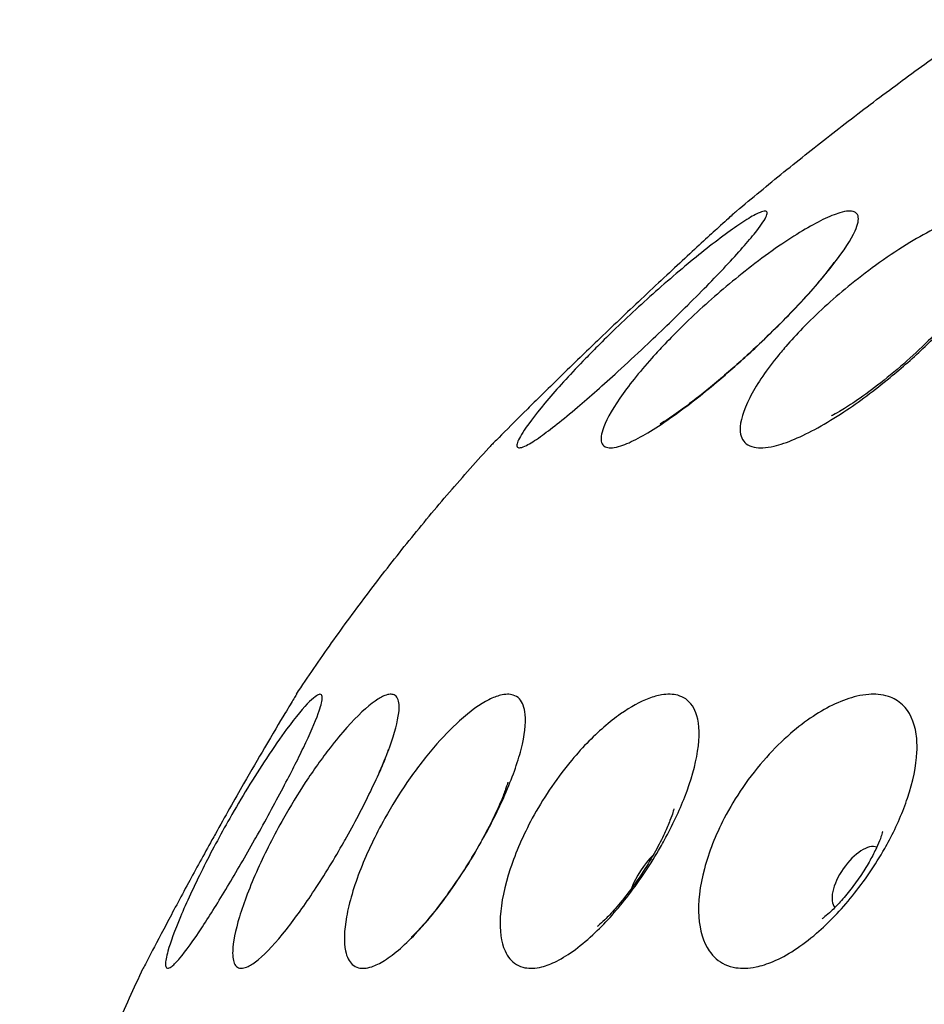
# Model space of a CAD drawing. Units: millimetres. Extents: x 674 to 1344, y 1162 to 1823.
# Drawn here: x 1187 to 1204, y 1791 to 1810 of the extents above; entities that cross this region are included whole.
import ezdxf

# ---------------------------------------------------------------- set-up
doc = ezdxf.new("R2010")
doc.units = ezdxf.units.MM
doc.header["$LTSCALE"] = 10
doc.layers.add('Spigoli visibili(ISO)', color=179, linetype='Continuous', lineweight=25, true_color=0x262659)

msp = doc.modelspace()

# ---------------------------------------------------------------- linework, layer by layer
at = {"layer": 'Spigoli visibili(ISO)'}
for centre, major_axis, ratio, start_param, end_param in [((1203.165, 1793.256), (-0.399, -0.575), 0.458792, 3.239776, 6.185002), ((1199.267, 1793.256), (0.382, 0.586), 0.374155, 1.010571, 2.131021)]:
    msp.add_ellipse(centre, major_axis=major_axis, ratio=ratio, start_param=start_param, end_param=end_param, dxfattribs=at)
for points, knots in [([(1200.872, 1805.934), (1201.168, 1806.184), (1201.469, 1806.431), (1202.079, 1806.925), (1202.388, 1807.17), (1203.015, 1807.658), (1203.333, 1807.901), (1203.977, 1808.383), (1204.303, 1808.623), (1204.962, 1809.1), (1205.296, 1809.336), (1205.633, 1809.571)], [0.50892172, 0.50892172, 0.50892172, 0.50892172, 0.51775155, 0.51775155, 0.52658139, 0.52658139, 0.53541123, 0.53541123, 0.54424106, 0.54424106, 0.5530709, 0.5530709, 0.5530709, 0.5530709]), ([(1200.872, 1805.934), (1200.872, 1805.934), (1200.869, 1805.932), (1200.851, 1805.916), (1200.827, 1805.894), (1200.733, 1805.808), (1200.645, 1805.728), (1200.365, 1805.473), (1200.148, 1805.273), (1199.641, 1804.805), (1199.36, 1804.542), (1198.789, 1804.004), (1198.508, 1803.737), (1198.12, 1803.364), (1198.01, 1803.259), (1197.635, 1802.896), (1197.386, 1802.653), (1197.165, 1802.435), (1197.073, 1802.344), (1196.986, 1802.258), (1196.669, 1801.944), (1196.485, 1801.759), (1196.29, 1801.562), (1196.238, 1801.51), (1196.184, 1801.455), (1196.171, 1801.442), (1196.166, 1801.437), (1196.166, 1801.436), (1196.166, 1801.436)], [-0.727602, -0.727602, -0.727602, -0.727602, -0.698607, -0.698607, -0.638362, -0.638362, -0.542509, -0.542509, -0.40718, -0.40718, -0.278375, -0.278375, -0.162259, -0.162259, -0.115852, -0.115852, 0, 0, 0, 0.048451, 0.048451, 0.189083, 0.189083, 0.268078, 0.268078, 0.322033, 0.322033, 0.333422, 0.333422, 0.333422, 0.333422]), ([(1199.132, 1803.361), (1198.958, 1803.198), (1198.786, 1803.038), (1198.343, 1802.635), (1198.085, 1802.406), (1197.572, 1801.971), (1197.334, 1801.782), (1197.04, 1801.574), (1196.951, 1801.518), (1196.836, 1801.459), (1196.799, 1801.445), (1196.744, 1801.434), (1196.726, 1801.436), (1196.7, 1801.458), (1196.697, 1801.48), (1196.718, 1801.57), (1196.762, 1801.655), (1196.939, 1801.924), (1197.097, 1802.128), (1197.501, 1802.6), (1197.736, 1802.857), (1198.078, 1803.208), (1198.153, 1803.285), (1198.345, 1803.477), (1198.462, 1803.592), (1198.866, 1803.981), (1199.159, 1804.249), (1199.443, 1804.5), (1199.752, 1804.771), (1200.045, 1805.016), (1200.594, 1805.449), (1200.84, 1805.627), (1201.133, 1805.816), (1201.219, 1805.865), (1201.332, 1805.917), (1201.369, 1805.929), (1201.422, 1805.937), (1201.439, 1805.932), (1201.458, 1805.906), (1201.456, 1805.879), (1201.414, 1805.778), (1201.352, 1805.683), (1201.129, 1805.396), (1200.945, 1805.186), (1200.493, 1804.7), (1200.232, 1804.433), (1199.686, 1803.891), (1199.412, 1803.625), (1199.132, 1803.362), (1199.132, 1803.362), (1199.132, 1803.361)], [-1.12833, -1.12833, -1.12833, -1.12833, -1.056656, -1.056656, -0.93991, -0.93991, -0.799542, -0.799542, -0.718103, -0.718103, -0.665217, -0.665217, -0.617372, -0.617372, -0.55861, -0.55861, -0.460321, -0.460321, -0.326628, -0.326628, -0.203009, -0.203009, -0.168953, -0.168953, -0.119012, -0.119012, 0, 0, 0, 0.128823, 0.128823, 0.26969, 0.26969, 0.347299, 0.347299, 0.400638, 0.400638, 0.450325, 0.450325, 0.512247, 0.512247, 0.615057, 0.615057, 0.749873, 0.749873, 0.877644, 0.877644, 0.992816, 0.992816, 0.992953, 0.992953, 0.992953, 0.992953]), ([(1201.257, 1803.361), (1201.058, 1803.174), (1200.855, 1802.992), (1200.367, 1802.573), (1200.089, 1802.349), (1199.517, 1801.925), (1199.238, 1801.743), (1198.882, 1801.554), (1198.772, 1801.505), (1198.615, 1801.455), (1198.561, 1801.442), (1198.47, 1801.434), (1198.432, 1801.437), (1198.364, 1801.459), (1198.336, 1801.482), (1198.29, 1801.571), (1198.293, 1801.659), (1198.379, 1801.931), (1198.489, 1802.136), (1198.814, 1802.608), (1199.018, 1802.866), (1199.33, 1803.214), (1199.398, 1803.288), (1199.576, 1803.476), (1199.688, 1803.592), (1200.083, 1803.981), (1200.378, 1804.249), (1200.676, 1804.499), (1200.838, 1804.636), (1200.999, 1804.765), (1201.334, 1805.024), (1201.507, 1805.151), (1201.992, 1805.486), (1202.278, 1805.657), (1202.635, 1805.831), (1202.743, 1805.874), (1202.897, 1805.92), (1202.953, 1805.931), (1203.044, 1805.936), (1203.08, 1805.932), (1203.146, 1805.905), (1203.17, 1805.879), (1203.2, 1805.779), (1203.181, 1805.683), (1203.051, 1805.396), (1202.916, 1805.185), (1202.542, 1804.7), (1202.312, 1804.432), (1201.803, 1803.89), (1201.537, 1803.624), (1201.257, 1803.361), (1201.257, 1803.361), (1201.257, 1803.361)], [-1.128622, -1.128622, -1.128622, -1.128622, -1.046565, -1.046565, -0.929737, -0.929737, -0.788543, -0.788543, -0.712282, -0.712282, -0.662047, -0.662047, -0.615903, -0.615903, -0.55814, -0.55814, -0.458609, -0.458609, -0.325178, -0.325178, -0.201669, -0.201669, -0.169078, -0.169078, -0.118949, -0.118949, 0, 0, 0, 0.064706, 0.064706, 0.137579, 0.137579, 0.278753, 0.278753, 0.35218, 0.35218, 0.403059, 0.403059, 0.451029, 0.451029, 0.511834, 0.511834, 0.615572, 0.615572, 0.750285, 0.750285, 0.878183, 0.878183, 0.993396, 0.993396, 0.99342, 0.99342, 0.99342, 0.99342]), ([(1204.456, 1803.361), (1204.456, 1803.361), (1204.455, 1803.361), (1204.241, 1803.157), (1204.017, 1802.959), (1203.493, 1802.528), (1203.196, 1802.308), (1202.57, 1801.893), (1202.251, 1801.717), (1201.833, 1801.541), (1201.703, 1801.497), (1201.509, 1801.452), (1201.438, 1801.441), (1201.313, 1801.434), (1201.258, 1801.438), (1201.148, 1801.46), (1201.097, 1801.482), (1200.984, 1801.573), (1200.945, 1801.662), (1200.938, 1801.936), (1200.998, 1802.142), (1201.239, 1802.615), (1201.409, 1802.872), (1201.687, 1803.218), (1201.747, 1803.289), (1201.909, 1803.476), (1202.015, 1803.591), (1202.394, 1803.981), (1202.687, 1804.249), (1202.992, 1804.499), (1203.165, 1804.641), (1203.34, 1804.776), (1203.712, 1805.045), (1203.908, 1805.177), (1204.449, 1805.512), (1204.775, 1805.679), (1205.194, 1805.842), (1205.321, 1805.881), (1205.513, 1805.922), (1205.585, 1805.932), (1205.712, 1805.936), (1205.766, 1805.931), (1205.875, 1805.905), (1205.925, 1805.88), (1206.025, 1805.779), (1206.05, 1805.683), (1206.017, 1805.395), (1205.932, 1805.184), (1205.643, 1804.699), (1205.447, 1804.432), (1204.984, 1803.889), (1204.731, 1803.624), (1204.456, 1803.361)], [-1.128629, -1.128629, -1.128629, -1.128629, -1.128575, -1.128575, -1.039026, -1.039026, -0.922215, -0.922215, -0.780562, -0.780562, -0.708037, -0.708037, -0.659729, -0.659729, -0.614838, -0.614838, -0.55782, -0.55782, -0.457274, -0.457274, -0.324056, -0.324056, -0.200642, -0.200642, -0.169163, -0.169163, -0.118901, -0.118901, 0, 0, 0, 0.067397, 0.067397, 0.143977, 0.143977, 0.28596, 0.28596, 0.355667, 0.355667, 0.404719, 0.404719, 0.4514, 0.4514, 0.511351, 0.511351, 0.615807, 0.615807, 0.75038, 0.75038, 0.878315, 0.878315, 0.993459, 0.993459, 0.993459, 0.993459]), ([(1202.721, 1804.957), (1202.721, 1804.957), (1202.717, 1804.95), (1202.693, 1804.917), (1202.666, 1804.878), (1202.58, 1804.766), (1202.515, 1804.685), (1202.344, 1804.481), (1202.229, 1804.351), (1201.952, 1804.051), (1201.783, 1803.876), (1201.411, 1803.507), (1201.205, 1803.312), (1200.787, 1802.935), (1200.577, 1802.753), (1200.191, 1802.436), (1200.015, 1802.299), (1199.734, 1802.092), (1199.622, 1802.015), (1199.48, 1801.923), (1199.437, 1801.898), (1199.422, 1801.889), (1199.421, 1801.888), (1199.421, 1801.888)], [5.326662, 5.326662, 5.326662, 5.326662, 5.397108, 5.397108, 5.524345, 5.524345, 5.683462, 5.683462, 5.879945, 5.879945, 6.109649, 6.109649, 6.359589, 6.359589, 6.612997, 6.612997, 6.851177, 6.851177, 7.054091, 7.054091, 7.210144, 7.210144, 7.239709, 7.239709, 7.239709, 7.239709]), ([(1205.31, 1804.386), (1205.31, 1804.386), (1205.309, 1804.383), (1205.298, 1804.366), (1205.279, 1804.337), (1205.218, 1804.253), (1205.173, 1804.193), (1205.05, 1804.041), (1204.969, 1803.946), (1204.768, 1803.724), (1204.645, 1803.596), (1204.367, 1803.322), (1204.209, 1803.175), (1203.883, 1802.89), (1203.715, 1802.751), (1203.399, 1802.507), (1203.252, 1802.4), (1203.008, 1802.235), (1202.907, 1802.172), (1202.766, 1802.09), (1202.718, 1802.065), (1202.685, 1802.048), (1202.679, 1802.046), (1202.679, 1802.046)], [5.415497, 5.415497, 5.415497, 5.415497, 5.461235, 5.461235, 5.583013, 5.583013, 5.725376, 5.725376, 5.894896, 5.894896, 6.092398, 6.092398, 6.310537, 6.310537, 6.535066, 6.535066, 6.748332, 6.748332, 6.934141, 6.934141, 7.085891, 7.085891, 7.150874, 7.150874, 7.150874, 7.150874]), ([(1192.512, 1796.754), (1192.73, 1797.083), (1192.953, 1797.408), (1193.408, 1798.051), (1193.64, 1798.368), (1194.116, 1798.997), (1194.359, 1799.309), (1194.856, 1799.925), (1195.11, 1800.231), (1195.629, 1800.837), (1195.894, 1801.138), (1196.166, 1801.436)], [0.40780466, 0.40780466, 0.40780466, 0.40780466, 0.41772486, 0.41772486, 0.42764506, 0.42764506, 0.43756526, 0.43756526, 0.44748546, 0.44748546, 0.45740566, 0.45740566, 0.45740566, 0.45740566]), ([(1191.717, 1793.986), (1191.544, 1793.679), (1191.37, 1793.378), (1191.032, 1792.816), (1190.872, 1792.558), (1190.556, 1792.077), (1190.41, 1791.873), (1190.237, 1791.669), (1190.188, 1791.619), (1190.122, 1791.566), (1190.1, 1791.554), (1190.066, 1791.545), (1190.053, 1791.547), (1190.032, 1791.568), (1190.026, 1791.589), (1190.023, 1791.675), (1190.038, 1791.761), (1190.116, 1792.039), (1190.196, 1792.259), (1190.421, 1792.793), (1190.564, 1793.103), (1190.886, 1793.747), (1191.06, 1794.072), (1191.243, 1794.395), (1191.355, 1794.592), (1191.469, 1794.785), (1191.704, 1795.171), (1191.824, 1795.36), (1192.078, 1795.743), (1192.207, 1795.928), (1192.501, 1796.325), (1192.649, 1796.503), (1192.813, 1796.666), (1192.857, 1796.703), (1192.917, 1796.742), (1192.938, 1796.751), (1192.97, 1796.756), (1192.982, 1796.751), (1193, 1796.728), (1193.004, 1796.704), (1192.997, 1796.609), (1192.972, 1796.516), (1192.866, 1796.224), (1192.77, 1796.004), (1192.534, 1795.511), (1192.404, 1795.255), (1192.097, 1794.672), (1191.921, 1794.348), (1191.732, 1794.011), (1191.724, 1793.999), (1191.717, 1793.986)], [-0.96333, -0.96333, -0.96333, -0.96333, -0.857354, -0.857354, -0.749834, -0.749834, -0.622869, -0.622869, -0.558712, -0.558712, -0.517199, -0.517199, -0.479467, -0.479467, -0.432624, -0.432624, -0.350285, -0.350285, -0.231544, -0.231544, -0.111479, -0.111479, 0, 0, 0, 0.06784, 0.06784, 0.140255, 0.140255, 0.225624, 0.225624, 0.352573, 0.352573, 0.411123, 0.411123, 0.451653, 0.451653, 0.49005, 0.49005, 0.53959, 0.53959, 0.628341, 0.628341, 0.746709, 0.746709, 0.847294, 0.847294, 0.958832, 0.958832, 0.963233, 0.963233, 0.963233, 0.963233]), ([(1192.512, 1796.754), (1192.512, 1796.754), (1192.51, 1796.75), (1192.496, 1796.728), (1192.481, 1796.703), (1192.423, 1796.607), (1192.367, 1796.513), (1192.192, 1796.222), (1192.06, 1796.001), (1191.783, 1795.528), (1191.65, 1795.299), (1191.334, 1794.748), (1191.152, 1794.426), (1190.95, 1794.062), (1190.928, 1794.024), (1190.907, 1793.986)], [0.4578577, 0.4578577, 0.4578577, 0.4578577, 0.4897773, 0.4897773, 0.540448, 0.540448, 0.6287377, 0.6287377, 0.7472757, 0.7472757, 0.8382384, 0.8382384, 0.949973, 0.949973, 0.9631482, 0.9631482, 0.9631482, 0.9631482]), ([(1193.436, 1793.986), (1193.429, 1793.972), (1193.421, 1793.959), (1193.232, 1793.626), (1193.042, 1793.316), (1192.67, 1792.751), (1192.49, 1792.5), (1192.122, 1792.034), (1191.941, 1791.839), (1191.716, 1791.652), (1191.65, 1791.608), (1191.554, 1791.563), (1191.519, 1791.552), (1191.459, 1791.545), (1191.433, 1791.548), (1191.382, 1791.569), (1191.359, 1791.59), (1191.31, 1791.677), (1191.296, 1791.762), (1191.306, 1792.04), (1191.349, 1792.26), (1191.51, 1792.793), (1191.628, 1793.103), (1191.918, 1793.747), (1192.083, 1794.072), (1192.265, 1794.395), (1192.397, 1794.628), (1192.537, 1794.857), (1192.836, 1795.314), (1192.995, 1795.536), (1193.259, 1795.876), (1193.365, 1796.005), (1193.672, 1796.349), (1193.855, 1796.519), (1194.075, 1796.673), (1194.137, 1796.708), (1194.229, 1796.744), (1194.262, 1796.752), (1194.321, 1796.755), (1194.346, 1796.751), (1194.396, 1796.728), (1194.418, 1796.706), (1194.462, 1796.614), (1194.47, 1796.523), (1194.437, 1796.237), (1194.379, 1796.019), (1194.191, 1795.502), (1194.067, 1795.214), (1193.774, 1794.605), (1193.611, 1794.295), (1193.436, 1793.986)], [-0.963327, -0.963327, -0.963327, -0.963327, -0.958692, -0.958692, -0.848476, -0.848476, -0.741468, -0.741468, -0.614689, -0.614689, -0.554448, -0.554448, -0.514857, -0.514857, -0.478324, -0.478324, -0.432127, -0.432127, -0.349925, -0.349925, -0.231531, -0.231531, -0.111486, -0.111486, 0, 0, 0, 0.080427, 0.080427, 0.168781, 0.168781, 0.231387, 0.231387, 0.356877, 0.356877, 0.413533, 0.413533, 0.452517, 0.452517, 0.489642, 0.489642, 0.53795, 0.53795, 0.626032, 0.626032, 0.744327, 0.744327, 0.856707, 0.856707, 0.963442, 0.963442, 0.963442, 0.963442]), ([(1196.043, 1793.986), (1196.024, 1793.953), (1196.005, 1793.919), (1195.804, 1793.568), (1195.606, 1793.26), (1195.207, 1792.704), (1195.009, 1792.457), (1194.59, 1792.003), (1194.375, 1791.814), (1194.098, 1791.641), (1194.017, 1791.601), (1193.893, 1791.561), (1193.846, 1791.551), (1193.762, 1791.545), (1193.725, 1791.549), (1193.646, 1791.569), (1193.606, 1791.59), (1193.511, 1791.677), (1193.467, 1791.763), (1193.409, 1792.042), (1193.416, 1792.262), (1193.512, 1792.795), (1193.603, 1793.105), (1193.856, 1793.749), (1194.011, 1794.074), (1194.191, 1794.397), (1194.321, 1794.63), (1194.462, 1794.858), (1194.776, 1795.315), (1194.946, 1795.538), (1195.285, 1795.934), (1195.452, 1796.105), (1195.814, 1796.431), (1196.002, 1796.566), (1196.246, 1796.69), (1196.319, 1796.718), (1196.433, 1796.747), (1196.478, 1796.753), (1196.559, 1796.754), (1196.596, 1796.749), (1196.675, 1796.725), (1196.714, 1796.701), (1196.809, 1796.603), (1196.847, 1796.503), (1196.875, 1796.197), (1196.849, 1795.974), (1196.713, 1795.448), (1196.609, 1795.157), (1196.35, 1794.564), (1196.204, 1794.275), (1196.043, 1793.986)], [-0.963537, -0.963537, -0.963537, -0.963537, -0.952022, -0.952022, -0.841942, -0.841942, -0.735348, -0.735348, -0.60878, -0.60878, -0.551728, -0.551728, -0.51354, -0.51354, -0.477952, -0.477952, -0.432386, -0.432386, -0.349628, -0.349628, -0.231496, -0.231496, -0.111473, -0.111473, 0, 0, 0, 0.08046, 0.08046, 0.168937, 0.168937, 0.256146, 0.256146, 0.366977, 0.366977, 0.419062, 0.419062, 0.456201, 0.456201, 0.492334, 0.492334, 0.540676, 0.540676, 0.63355, 0.63355, 0.751493, 0.751493, 0.863584, 0.863584, 0.96333, 0.96333, 0.96333, 0.96333]), ([(1199.504, 1793.986), (1199.479, 1793.939), (1199.453, 1793.893), (1199.244, 1793.529), (1199.04, 1793.223), (1198.617, 1792.672), (1198.402, 1792.429), (1197.933, 1791.983), (1197.685, 1791.798), (1197.358, 1791.633), (1197.263, 1791.597), (1197.113, 1791.559), (1197.055, 1791.55), (1196.948, 1791.546), (1196.899, 1791.549), (1196.794, 1791.57), (1196.739, 1791.591), (1196.598, 1791.677), (1196.526, 1791.763), (1196.4, 1792.043), (1196.369, 1792.263), (1196.4, 1792.795), (1196.464, 1793.105), (1196.677, 1793.749), (1196.818, 1794.074), (1196.993, 1794.397), (1197.092, 1794.578), (1197.2, 1794.757), (1197.438, 1795.114), (1197.568, 1795.29), (1197.809, 1795.584), (1197.918, 1795.707), (1198.244, 1796.044), (1198.462, 1796.232), (1198.861, 1796.514), (1199.043, 1796.613), (1199.293, 1796.707), (1199.373, 1796.729), (1199.504, 1796.751), (1199.558, 1796.755), (1199.661, 1796.753), (1199.71, 1796.746), (1199.812, 1796.718), (1199.862, 1796.695), (1200.005, 1796.595), (1200.077, 1796.489), (1200.17, 1796.171), (1200.176, 1795.943), (1200.094, 1795.412), (1200.011, 1795.119), (1199.785, 1794.537), (1199.655, 1794.261), (1199.504, 1793.986)], [-0.963594, -0.963594, -0.963594, -0.963594, -0.947463, -0.947463, -0.837482, -0.837482, -0.731184, -0.731184, -0.604779, -0.604779, -0.54966, -0.54966, -0.512499, -0.512499, -0.47762, -0.47762, -0.432548, -0.432548, -0.349408, -0.349408, -0.231487, -0.231487, -0.111476, -0.111476, 0, 0, 0, 0.062627, 0.062627, 0.128918, 0.128918, 0.18125, 0.18125, 0.284414, 0.284414, 0.378473, 0.378473, 0.425759, 0.425759, 0.461281, 0.461281, 0.49794, 0.49794, 0.542207, 0.542207, 0.63851, 0.63851, 0.756211, 0.756211, 0.868129, 0.868129, 0.963198, 0.963198, 0.963198, 0.963198]), ([(1203.777, 1793.986), (1203.748, 1793.931), (1203.718, 1793.877), (1203.508, 1793.506), (1203.3, 1793.201), (1202.857, 1792.654), (1202.626, 1792.413), (1202.112, 1791.97), (1201.833, 1791.788), (1201.456, 1791.629), (1201.348, 1791.594), (1201.173, 1791.558), (1201.105, 1791.55), (1200.977, 1791.546), (1200.918, 1791.549), (1200.787, 1791.57), (1200.717, 1791.591), (1200.533, 1791.677), (1200.432, 1791.764), (1200.241, 1792.044), (1200.174, 1792.263), (1200.138, 1792.795), (1200.173, 1793.105), (1200.344, 1793.749), (1200.471, 1794.074), (1200.639, 1794.397), (1200.743, 1794.596), (1200.86, 1794.792), (1201.129, 1795.184), (1201.28, 1795.375), (1201.587, 1795.718), (1201.741, 1795.87), (1202.183, 1796.253), (1202.472, 1796.443), (1202.888, 1796.636), (1203.025, 1796.684), (1203.235, 1796.733), (1203.311, 1796.745), (1203.447, 1796.755), (1203.507, 1796.755), (1203.633, 1796.744), (1203.698, 1796.731), (1203.86, 1796.678), (1203.949, 1796.625), (1204.161, 1796.426), (1204.251, 1796.238), (1204.302, 1795.89), (1204.306, 1795.775), (1204.288, 1795.391), (1204.228, 1795.096), (1204.034, 1794.521), (1203.918, 1794.253), (1203.777, 1793.986)], [-0.963524, -0.963524, -0.963524, -0.963524, -0.944676, -0.944676, -0.834785, -0.834785, -0.728696, -0.728696, -0.601994, -0.601994, -0.548209, -0.548209, -0.511763, -0.511763, -0.477378, -0.477378, -0.432655, -0.432655, -0.349239, -0.349239, -0.231474, -0.231474, -0.111476, -0.111476, 0, 0, 0, 0.068759, 0.068759, 0.142436, 0.142436, 0.211043, 0.211043, 0.336542, 0.336542, 0.402007, 0.402007, 0.441578, 0.441578, 0.475706, 0.475706, 0.51591, 0.51591, 0.583843, 0.583843, 0.705803, 0.705803, 0.758988, 0.758988, 0.870779, 0.870779, 0.963068, 0.963068, 0.963068, 0.963068]), ([(1194.256, 1795.703), (1194.256, 1795.703), (1194.254, 1795.694), (1194.24, 1795.652), (1194.223, 1795.604), (1194.171, 1795.467), (1194.131, 1795.37), (1194.08, 1795.255), (1194.078, 1795.251), (1194.077, 1795.248)], [5.3349548, 5.3349548, 5.3349548, 5.3349548, 5.4095449, 5.4095449, 5.5376576, 5.5376576, 5.6968813, 5.6968813, 5.7016494, 5.7016494, 5.7016494, 5.7016494]), ([(1196.528, 1795.086), (1196.528, 1795.086), (1196.527, 1795.082), (1196.52, 1795.057), (1196.509, 1795.021), (1196.473, 1794.916), (1196.446, 1794.842), (1196.37, 1794.656), (1196.318, 1794.539), (1196.187, 1794.266), (1196.105, 1794.108), (1195.916, 1793.767), (1195.807, 1793.584), (1195.577, 1793.226), (1195.457, 1793.05), (1195.229, 1792.739), (1195.12, 1792.602), (1194.939, 1792.388), (1194.864, 1792.305), (1194.757, 1792.196), (1194.721, 1792.161), (1194.698, 1792.141), (1194.694, 1792.138), (1194.694, 1792.138)], [5.425167, 5.425167, 5.425167, 5.425167, 5.479566, 5.479566, 5.603162, 5.603162, 5.746642, 5.746642, 5.916195, 5.916195, 6.1123, 6.1123, 6.3275, 6.3275, 6.547636, 6.547636, 6.755442, 6.755442, 6.93595, 6.93595, 7.084356, 7.084356, 7.141204, 7.141204, 7.141204, 7.141204]), ([(1199.683, 1794.576), (1199.683, 1794.576), (1199.682, 1794.575), (1199.681, 1794.569), (1199.675, 1794.546), (1199.652, 1794.471), (1199.633, 1794.418), (1199.581, 1794.283), (1199.545, 1794.199), (1199.454, 1794.004), (1199.397, 1793.891), (1199.262, 1793.647), (1199.183, 1793.515), (1199.013, 1793.252), (1198.921, 1793.121), (1198.741, 1792.883), (1198.652, 1792.775), (1198.496, 1792.598), (1198.428, 1792.526), (1198.321, 1792.422), (1198.281, 1792.386), (1198.238, 1792.35), (1198.227, 1792.342), (1198.227, 1792.342)], [5.496202, 5.496202, 5.496202, 5.496202, 5.515306, 5.515306, 5.638912, 5.638912, 5.772263, 5.772263, 5.922, 5.922, 6.090956, 6.090956, 6.276155, 6.276155, 6.468214, 6.468214, 6.653911, 6.653911, 6.82173, 6.82173, 6.967836, 6.967836, 7.070169, 7.070169, 7.070169, 7.070169]), ([(1203.651, 1794.149), (1203.651, 1794.149), (1203.648, 1794.138), (1203.635, 1794.094), (1203.623, 1794.056), (1203.586, 1793.959), (1203.561, 1793.899), (1203.496, 1793.761), (1203.456, 1793.682), (1203.361, 1793.511), (1203.305, 1793.419), (1203.182, 1793.233), (1203.115, 1793.139), (1202.979, 1792.964), (1202.91, 1792.882), (1202.783, 1792.742), (1202.724, 1792.682), (1202.624, 1792.588), (1202.583, 1792.553), (1202.524, 1792.505), (1202.505, 1792.492), (1202.499, 1792.488), (1202.499, 1792.488), (1202.499, 1792.488)], [5.556433, 5.556433, 5.556433, 5.556433, 5.659169, 5.659169, 5.789, 5.789, 5.925706, 5.925706, 6.073499, 6.073499, 6.232471, 6.232471, 6.397929, 6.397929, 6.561669, 6.561669, 6.715843, 6.715843, 6.857336, 6.857336, 6.989107, 6.989107, 7.009938, 7.009938, 7.009938, 7.009938]), ([(1190.907, 1793.986), (1190.751, 1793.704), (1190.599, 1793.428), (1190.302, 1792.879), (1190.161, 1792.615), (1189.9, 1792.123), (1189.79, 1791.912), (1189.674, 1791.689), (1189.644, 1791.631), (1189.612, 1791.571), (1189.605, 1791.556), (1189.6, 1791.548), (1189.6, 1791.547), (1189.6, 1791.547)], [-0.9633488, -0.9633488, -0.9633488, -0.9633488, -0.8659945, -0.8659945, -0.7579721, -0.7579721, -0.6320305, -0.6320305, -0.563477, -0.563477, -0.5196688, -0.5196688, -0.5052368, -0.5052368, -0.5052368, -0.5052368]), ([(1187.253, 1785.569), (1187.391, 1785.993), (1187.532, 1786.411), (1187.822, 1787.238), (1187.971, 1787.647), (1188.277, 1788.454), (1188.433, 1788.853), (1188.754, 1789.64), (1188.918, 1790.029), (1189.253, 1790.795), (1189.425, 1791.174), (1189.6, 1791.547)], [0.30935208, 0.30935208, 0.30935208, 0.30935208, 0.31923281, 0.31923281, 0.32911355, 0.32911355, 0.33899429, 0.33899429, 0.34887503, 0.34887503, 0.35875577, 0.35875577, 0.35875577, 0.35875577])]:
    msp.add_open_spline(points, degree=3, knots=knots, dxfattribs=at)
for points in [[(1197.092, 1801.612), (1197.091, 1801.611), (1197.091, 1801.611), (1197.091, 1801.611)], [(1191.933, 1791.844), (1191.932, 1791.843), (1191.932, 1791.843), (1191.932, 1791.843)]]:
    msp.add_open_spline(points, degree=3, dxfattribs=at)

doc.saveas('drawing.dxf')
